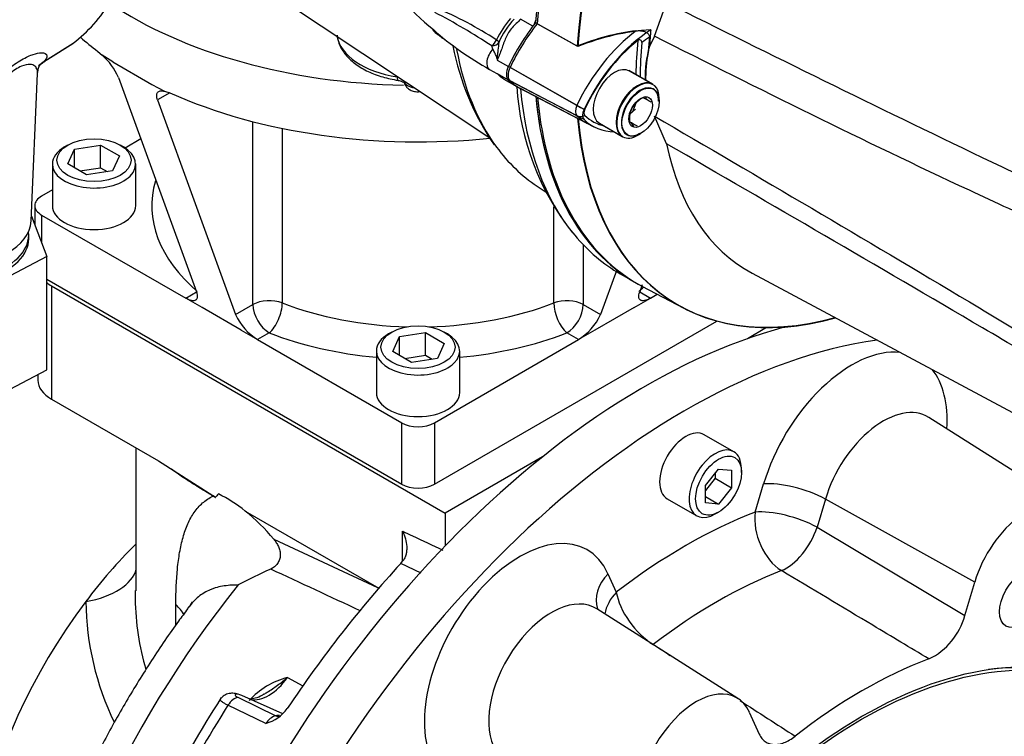
# Paper-space layout 'Sheet1' of a CAD drawing. Units: millimetres. Extents: x 0 to 594, y 0 to 420.
# Drawn here: x 414 to 432, y 342 to 355 of the extents above; entities that cross this region are included whole.
import ezdxf

# ---------------------------------------------------------------- set-up
doc = ezdxf.new("R2010")
doc.units = ezdxf.units.MM
for name, color, linetype in [('GB-IB9-GCASE', 7, 'Continuous'), ('GB-IB9-INFLG_F14', 7, 'Continuous'), ('GB-IB9-OUTFLG_FA', 7, 'Continuous'), ('II0-20SHORT-STD', 7, 'Continuous'), ('II0-55-ADPIMP4-S', 7, 'Continuous'), ('II2-01-STD', 7, 'Continuous'), ('II2-02B3B4_F14-S', 7, 'Continuous'), ('PART4', 7, 'Continuous'), ('TSH-1', 7, 'Continuous')]:
    doc.layers.add(name, color=color, linetype=linetype)

# ---------------------------------------------------------------- blocks, each defined once
blk = doc.blocks.new('SE5')
at = {"layer": 'GB-IB9-GCASE', "color": 7, "linetype": 'Continuous'}
for p, q in [((414.403, 350.099), (414.403, 348.058)), ((414.403, 350.099), (421.491, 346.007)), ((427.276, 349.346), (426.931, 349.147)), ((414.158, 348.502), (414.158, 348.398)), ((414.403, 348.058), (416.33, 346.945)), ((415.919, 347.183), (415.919, 344.608)), ((416.33, 346.945), (417.309, 346.325)), ((423.24, 347.016), (421.491, 346.007)), ((417.353, 346.284), (417.31, 346.311)), ((417.892, 346.043), (420.297, 344.655)), ((421.491, 346.007), (421.491, 345.415)), ((420.725, 345.138), (420.725, 345.677)), ((418.405, 345.535), (420.275, 344.668)), ((420.691, 345.098), (420.725, 345.138)), ((421.06, 344.925), (420.691, 345.098)), ((416.641, 343.989), (416.641, 344.358)), ((418.653, 343.046), (418.927, 342.894)), ((417.767, 342.682), (418.442, 342.355)), ((418.567, 342.392), (417.827, 342.72)), ((418.264, 342.217), (417.58, 342.543))]:
    blk.add_line(p, q, dxfattribs=at)
for centre, radius, start, end in [((418.617, 345.288), 1.61, 138.6865, 141.7512), ((416.381, 344.195), 2.387, 50.7331, 64.5312), ((415.543, 343.164), 3.716, 39.6512, 50.7827), ((421.736, 339.475), 8.333, 134.3012, 143.6688), ((423.959, 332.723), 13.495, 114.5587, 117.3393), ((420.798, 344.549), 4.89, 179.3064, 181.0575), ((420.798, 344.549), 4.89, 181.0575, 196.2228), ((420.157, 344.468), 5.135, 180.6367, 205.7316), ((419.022, 341.653), 1.441, 104.8302, 137.4589), ((436.304, 330.583), 22.394, 147.3001, 152.6428), ((418.052, 342.93), 0.744, 286.5892, 323.208), ((418.535, 342.051), 0.318, 107.0855, 148.3888), ((418.545, 342.242), 0.103, 105.123, 130.0592)]:
    blk.add_arc(centre, radius, start, end, dxfattribs=at)
for centre, major_axis, ratio, start_param, end_param in [((414.992, 350.44), (0.833, 0), 0.57735, 3.769307, 3.926991), ((414.992, 348.398), (0.833, 0), 0.57735, 3.141593, 3.926991), ((417.248, 346.277), (0.0444, 0.0728), 0.592994, -0.771277, -0.55877), ((414.286, 345.246), (-1.657, 0.18), 0.517626, 2.086616, 3.060913), ((424.497, 337.399), (6.63, 11.484), 0.57735, 1.203262, 1.458988), ((421.881, 338.91), (5.794, 10.035), 0.57735, 1.312154, 3.024323), ((417.408, 341.492), (3.125, 5.413), 0.57735, 1.355448, 2.870052), ((415.212, 343.864), (-1.667, 0), 0.57735, 3.464131, 3.681317), ((418.312, 343.403), (0.417, 0.722), 0.57735, 3.345824, 4.544602), ((417.711, 342.446), (0.107, 0.226), 0.641732, 0.321129, 1.443616), ((417.24, 341.614), (-0.627, -1.085), 0.57735, 3.203496, 3.256442), ((423.641, 337.894), (6.577, 11.392), 0.57735, 1.494996, 1.644864), ((418.096, 341.12), (-0.68, -1.177), 0.57735, 3.482939, 3.558704), ((418.49, 342.59), (-0.033, 0.248), 0.746493, 2.708584, 3.117005)]:
    blk.add_ellipse(centre, major_axis=major_axis, ratio=ratio, start_param=start_param, end_param=end_param, dxfattribs=at)
for points, degree, knots in [([(417.31, 346.311), (417.279, 346.331), (417.214, 346.37), (417.119, 346.428), (417.013, 346.494), (416.895, 346.568), (416.736, 346.671), (416.628, 346.747), (416.564, 346.796)], 3, [0, 0, 0, 0, 0.0200069, 0.040685, 0.0620485, 0.092137, 0.1243971, 0.1819644, 0.1819644, 0.1819644, 0.1819644]), ([(416.641, 344.358), (416.641, 344.584), (416.65, 344.799), (416.681, 345.103), (416.694, 345.201), (416.719, 345.343), (416.728, 345.389), (416.748, 345.48), (416.76, 345.525), (416.796, 345.654), (416.824, 345.734), (416.89, 345.885), (416.928, 345.954), (416.994, 346.049), (417.018, 346.08), (417.068, 346.136), (417.094, 346.163), (417.178, 346.236), (417.24, 346.278), (417.31, 346.311)], 3, [0, 0, 0, 0, 0.25, 0.25, 0.375, 0.375, 0.4375, 0.4375, 0.5, 0.5, 0.625, 0.625, 0.75, 0.75, 0.8125, 0.8125, 0.875, 0.875, 1, 1, 1, 1]), ([(417.309, 346.325), (417.323, 346.315), (417.333, 346.307), (417.356, 346.288), (417.353, 346.284)], 2, [0, 0, 0, 0.5, 0.5, 1, 1, 1]), ([(420.725, 345.677), (420.784, 345.65), (420.843, 345.622), (420.902, 345.595), (421.084, 345.51), (421.265, 345.425), (421.447, 345.34)], 3, [0, 0, 0, 0, 0.2307703, 0.2307703, 0.2307703, 0.9422777, 0.9422777, 0.9422777, 0.9422777]), ([(420.725, 345.677), (420.73, 345.667), (420.735, 345.656), (420.745, 345.634), (420.749, 345.623), (420.761, 345.589), (420.769, 345.566), (420.787, 345.497), (420.795, 345.451), (420.799, 345.379), (420.799, 345.356), (420.795, 345.309), (420.791, 345.286), (420.78, 345.24), (420.772, 345.218), (420.752, 345.176), (420.74, 345.156), (420.725, 345.138)], 3, [0, 0, 0, 0, 0.0625, 0.0625, 0.125, 0.125, 0.25, 0.25, 0.5, 0.5, 0.625, 0.625, 0.75, 0.75, 0.875, 0.875, 1, 1, 1, 1]), ([(418.405, 345.535), (418.421, 345.515), (418.437, 345.494), (418.465, 345.451), (418.478, 345.427), (418.5, 345.379), (418.508, 345.354), (418.517, 345.314), (418.519, 345.301), (418.522, 345.274), (418.522, 345.261), (418.521, 345.221), (418.516, 345.194), (418.5, 345.143), (418.488, 345.119), (418.465, 345.086), (418.456, 345.076), (418.438, 345.056), (418.428, 345.047), (418.397, 345.022), (418.374, 345.008), (418.35, 344.997)], 3, [0, 0, 0, 0, 0.125, 0.125, 0.25, 0.25, 0.375, 0.375, 0.4375, 0.4375, 0.5, 0.5, 0.625, 0.625, 0.75, 0.75, 0.8125, 0.8125, 0.875, 0.875, 1, 1, 1, 1]), ([(417.761, 344.71), (417.661, 344.711), (417.568, 344.703), (417.436, 344.68), (417.393, 344.67), (417.332, 344.651), (417.312, 344.644), (417.272, 344.629), (417.253, 344.621), (417.159, 344.578), (417.091, 344.534), (416.997, 344.452), (416.967, 344.422), (416.911, 344.36), (416.885, 344.327), (416.86, 344.293)], 3, [0, 0, 0, 0, 0.125, 0.125, 0.1875, 0.1875, 0.21875, 0.21875, 0.25, 0.25, 0.375, 0.375, 0.4375, 0.4375, 0.4972266, 0.4972266, 0.4972266, 0.4972266]), ([(416.859, 344.285), (416.797, 344.203), (416.582, 343.919), (416.197, 343.347), (415.744, 342.617), (415.322, 341.859), (414.936, 341.086), (414.588, 340.301), (414.281, 339.507), (414.015, 338.71), (413.792, 337.912), (413.615, 337.117), (413.484, 336.33), (413.401, 335.554), (413.367, 334.794), (413.384, 334.054), (413.452, 333.337), (413.573, 332.649), (413.747, 331.995), (413.972, 331.38), (414.247, 330.81), (414.57, 330.288), (414.934, 329.824), (415.252, 329.498), (415.433, 329.346), (415.475, 329.312)], 3, [0, 0, 0, 0, 0.0149489, 0.0602536, 0.1055352, 0.150812, 0.1961006, 0.2414161, 0.2867775, 0.3322039, 0.3777135, 0.4233232, 0.4690464, 0.5148908, 0.5608538, 0.6069165, 0.6530306, 0.6990885, 0.7449577, 0.7904698, 0.8354444, 0.879728, 0.9232377, 0.9659872, 0.9783952, 0.9783952, 0.9783952, 0.9783952]), ([(416.93, 344.407), (416.929, 344.407), (416.923, 344.392), (416.903, 344.344), (416.87, 344.307), (416.866, 344.303)], 3, [0.7003354, 0.7003354, 0.7003354, 0.7003354, 0.8187019, 0.9813459, 1, 1, 1, 1]), ([(418.229, 342.743), (418.247, 342.755), (418.266, 342.766), (418.348, 342.819), (418.412, 342.86), (418.504, 342.927), (418.535, 342.95), (418.58, 342.985), (418.595, 342.997), (418.624, 343.021), (418.639, 343.033), (418.653, 343.046)], 3, [0.4269634, 0.4269634, 0.4269634, 0.4269634, 0.5, 0.5, 0.75, 0.75, 0.875, 0.875, 0.9375, 0.9375, 1, 1, 1, 1]), ([(417.762, 342.741), (417.745, 342.747), (417.706, 342.76), (417.624, 342.763), (417.535, 342.737), (417.467, 342.69), (417.445, 342.652), (417.437, 342.638)], 3, [0, 0, 0, 0, 0.155279, 0.408043, 0.65149, 0.884228, 1, 1, 1, 1]), ([(417.791, 342.734), (417.771, 342.74), (417.754, 342.744), (417.734, 342.745), (417.728, 342.745), (417.719, 342.743), (417.715, 342.741), (417.711, 342.736), (417.71, 342.733), (417.711, 342.725), (417.713, 342.721), (417.721, 342.711), (417.727, 342.705), (417.744, 342.694), (417.754, 342.688), (417.767, 342.682)], 3, [0, 0, 0, 0, 0.25, 0.25, 0.375, 0.375, 0.5, 0.5, 0.625, 0.625, 0.75, 0.75, 0.875, 0.875, 1, 1, 1, 1]), ([(418.228, 342.745), (418.218, 342.739), (418.164, 342.698), (418.066, 342.664), (417.991, 342.655), (417.964, 342.657), (417.958, 342.658)], 3, [0, 0, 0, 0, 0.0551663, 0.3792838, 0.7010489, 0.7902983, 0.7902983, 0.7902983, 0.7902983]), ([(417.58, 342.543), (417.559, 342.554), (417.54, 342.564), (417.515, 342.578), (417.507, 342.583), (417.492, 342.592), (417.485, 342.596), (417.467, 342.608), (417.457, 342.615), (417.442, 342.627), (417.437, 342.632), (417.433, 342.637), (417.432, 342.639), (417.433, 342.64)], 3, [0, 0, 0, 0, 0.125, 0.125, 0.1875, 0.1875, 0.25, 0.25, 0.375, 0.375, 0.5, 0.5, 0.5850009, 0.5850009, 0.5850009, 0.5850009])]:
    blk.add_open_spline(points, degree=degree, knots=knots, dxfattribs=at)
blk.add_open_spline([(419.961, 344.246), (419.424, 344.496), (418.887, 344.747), (418.35, 344.997)], degree=3, dxfattribs=at)
at = {"layer": 'GB-IB9-INFLG_F14', "color": 7, "linetype": 'Continuous'}
for p, q in [((415.239, 354.323), (415.314, 354.253)), ((415.505, 354.136), (415.314, 354.253)), ((415.505, 354.136), (416.212, 353.728)), ((415.607, 353.855), (417.011, 349.989)), ((416.212, 353.728), (416.44, 353.603)), ((416.535, 353.574), (416.314, 353.447)), ((416.44, 353.603), (416.535, 353.574)), ((416.314, 353.447), (417.718, 349.581)), ((418.03, 349.761), (418.03, 353.058)), ((418.558, 352.936), (418.558, 349.791)), ((414.698, 352.634), (414.639, 352.6)), ((414.82, 352.563), (415.285, 352.635)), ((415.285, 352.635), (415.625, 352.438)), ((415.285, 352.227), (415.285, 352.635)), ((415.699, 352.6), (415.64, 352.634)), ((416.01, 352.745), (415.728, 352.582)), ((414.696, 352.295), (414.82, 352.563)), ((414.82, 352.223), (414.82, 352.563)), ((415.625, 352.438), (415.501, 352.17)), ((414.419, 352.294), (414.419, 351.545)), ((415.036, 352.098), (414.696, 352.295)), ((414.913, 352.169), (415.285, 352.227)), ((415.285, 352.227), (415.408, 352.156)), ((415.919, 351.545), (415.919, 352.294)), ((415.501, 352.17), (415.036, 352.098)), ((414.419, 351.827), (414.226, 351.715)), ((414.104, 351.545), (414.104, 351.194)), ((423.447, 349.791), (423.447, 351.52)), ((414.226, 351.375), (416.819, 349.878)), ((414.226, 351.375), (414.226, 350.87)), ((423.974, 350.842), (423.974, 349.761)), ((424.579, 350.387), (424.286, 349.581)), ((414.317, 350.217), (420.708, 346.527)), ((425.04, 350.119), (424.993, 349.989)), ((416.819, 349.878), (417.028, 349.999)), ((424.993, 349.989), (425.186, 349.878)), ((425.186, 349.878), (425.308, 349.948)), ((417.113, 349.708), (416.819, 349.878)), ((417.718, 349.581), (418.03, 349.761)), ((423.974, 349.761), (424.286, 349.581)), ((424.891, 349.708), (425.186, 349.878)), ((417.82, 349.3), (417.113, 349.708)), ((424.891, 349.708), (424.184, 349.3)), ((421.297, 346.527), (426.384, 349.464)), ((417.82, 349.3), (418.115, 349.13)), ((418.325, 349.251), (418.115, 349.13)), ((420.531, 349.266), (420.472, 349.232)), ((420.67, 349.186), (421.135, 349.257)), ((421.135, 349.257), (421.475, 349.061)), ((421.135, 348.849), (421.135, 349.257)), ((421.533, 349.232), (421.474, 349.266)), ((423.89, 349.13), (423.68, 349.251)), ((424.184, 349.3), (423.89, 349.13)), ((418.115, 349.13), (420.708, 347.633)), ((420.546, 348.917), (420.67, 349.186)), ((420.67, 348.845), (420.67, 349.186)), ((421.297, 347.633), (423.89, 349.13)), ((421.475, 349.061), (421.351, 348.793)), ((420.252, 348.926), (420.252, 348.177)), ((420.886, 348.721), (420.546, 348.917)), ((420.763, 348.792), (421.135, 348.849)), ((421.135, 348.849), (421.258, 348.778)), ((421.752, 348.177), (421.752, 348.926)), ((421.351, 348.793), (420.886, 348.721)), ((420.708, 346.527), (420.708, 347.633)), ((421.297, 347.633), (421.297, 346.527))]:
    blk.add_line(p, q, dxfattribs=at)
for centre, radius, start, end in [((414.597, 353.419), 1.1, 23.3263, 49.3223), ((418.654, 350.004), 1.027, 204.3065, 238.3318), ((423.354, 350.001), 1.022, 301.588, 335.7736)]:
    blk.add_arc(centre, radius, start, end, dxfattribs=at)
for centre, major_axis, ratio, start_param, end_param in [((421.002, 357.922), (7.292, 0), 0.57735, 3.847209, 4.676662), ((421.002, 356.902), (7.292, 0), 0.57735, 3.726638, 3.800943), ((421.002, 356.902), (-7.292, 0), 0.57735, 0.911446, 1.749668), ((415.169, 352.294), (-0.75, 0), 0.57735, 5.497787, 6.283185), ((415.169, 352.294), (-0.75, 0), 0.57735, 0, 3.926991), ((421.002, 351.545), (4.792, 0), 0.57735, 2.979368, 3.7345), ((414.52, 351.545), (0.417, 0), 0.57735, 2.356194, 3.926991), ((415.169, 351.545), (0.75, 0), 0.57735, 3.141593, 6.283185), ((421.002, 351.545), (-4.792, 0), 0.57735, -3.7345, -3.70137), ((418.325, 349.591), (0.417, 0), 0.57735, 0.977889, 2.356194), ((418.325, 349.591), (0.208, -0.361), 0.57735, 3.926991, 5.497787), ((418.325, 349.591), (0.151, 0.388), 0.456237, 3.847614, 5.418411), ((421.002, 351.885), (-4.375, 0), 0.57735, 0.977889, 1.526349), ((421.002, 351.885), (-4.375, 0), 0.57735, 1.615243, 2.163704), ((423.68, 349.591), (0.417, 0), 0.57735, 0.785398, 2.163704), ((423.68, 349.591), (-0.151, 0.388), 0.456237, 0.864775, 2.435571), ((423.68, 349.591), (0.208, 0.361), 0.57735, 3.926991, 5.497787), ((421.002, 351.545), (4.792, 0), 0.57735, 4.119482, 4.555221), ((421.002, 348.926), (-0.75, 0), 0.57735, 5.497787, 6.283185), ((421.002, 348.926), (-0.75, 0), 0.57735, 0, 3.926991), ((421.002, 351.545), (4.792, 0), 0.57735, 4.869557, 5.305296), ((421.002, 348.177), (0.75, 0), 0.57735, 3.141593, 6.283185), ((421.002, 347.803), (-0.417, 0), 0.57735, 0.785398, 2.356194), ((421.002, 346.697), (0.417, 0), 0.57735, 3.926991, 5.497787)]:
    blk.add_ellipse(centre, major_axis=major_axis, ratio=ratio, start_param=start_param, end_param=end_param, dxfattribs=at)
for centre in [(415.169, 352.362), (421.002, 348.994)]:
    blk.add_ellipse(centre, major_axis=(0.667, 0), ratio=0.57735, dxfattribs=at)
for points, knots in [([(416.314, 353.447), (416.303, 353.476), (416.298, 353.502), (416.298, 353.537), (416.299, 353.547), (416.305, 353.566), (416.309, 353.574), (416.319, 353.589), (416.326, 353.595), (416.343, 353.604), (416.352, 353.607), (416.373, 353.611), (416.385, 353.611), (416.411, 353.609), (416.425, 353.607), (416.44, 353.603)], [0, 0, 0, 0, 0.25, 0.25, 0.375, 0.375, 0.5, 0.5, 0.625, 0.625, 0.75, 0.75, 0.875, 0.875, 1, 1, 1, 1]), ([(417.011, 349.989), (417.018, 349.971), (417.022, 349.955), (417.028, 349.924), (417.029, 349.909), (417.027, 349.884), (417.024, 349.873), (417.017, 349.859), (417.014, 349.855), (417.007, 349.848), (417.003, 349.844), (416.99, 349.836), (416.98, 349.833), (416.956, 349.83), (416.942, 349.831), (416.911, 349.837), (416.894, 349.842), (416.858, 349.857), (416.839, 349.867), (416.819, 349.878)], [0, 0, 0, 0, 0.125, 0.125, 0.25, 0.25, 0.375, 0.375, 0.4375, 0.4375, 0.5, 0.5, 0.625, 0.625, 0.75, 0.75, 0.875, 0.875, 1, 1, 1, 1]), ([(425.186, 349.878), (425.166, 349.867), (425.147, 349.857), (425.111, 349.842), (425.094, 349.837), (425.063, 349.831), (425.049, 349.83), (425.031, 349.832), (425.025, 349.833), (425.015, 349.837), (425.01, 349.839), (424.997, 349.847), (424.99, 349.854), (424.98, 349.873), (424.978, 349.884), (424.976, 349.909), (424.977, 349.923), (424.982, 349.955), (424.987, 349.971), (424.993, 349.989)], [0, 0, 0, 0, 0.125, 0.125, 0.25, 0.25, 0.375, 0.375, 0.4375, 0.4375, 0.5, 0.5, 0.625, 0.625, 0.75, 0.75, 0.875, 0.875, 1, 1, 1, 1])]:
    blk.add_open_spline(points, degree=3, knots=knots, dxfattribs=at)
at = {"layer": 'GB-IB9-OUTFLG_FA', "color": 7, "linetype": 'Continuous'}
for p, q in [((432.735, 346.116), (430.196, 347.73)), ((426.686, 347.111), (426.156, 347.418)), ((426.176, 346.504), (426.412, 346.798)), ((426.353, 346.724), (426.353, 346.632)), ((426.412, 346.798), (426.647, 346.777)), ((426.647, 346.777), (426.647, 346.462)), ((426.824, 346.738), (426.824, 346.806)), ((426.353, 346.632), (426.176, 346.412)), ((426.353, 346.632), (426.647, 346.462)), ((426.176, 346.19), (426.176, 346.504)), ((426.647, 346.462), (426.412, 346.169)), ((427.073, 346.024), (427.223, 346.531)), ((425.489, 346.263), (426.019, 345.957)), ((426.176, 346.305), (426.412, 346.169)), ((426.412, 346.169), (426.176, 346.19)), ((428.336, 346.257), (428.185, 345.749)), ((431.025, 344.761), (428.336, 346.257)), ((426.353, 345.99), (426.412, 346.024)), ((428.185, 345.749), (430.846, 344.16)), ((424.421, 344.913), (424.572, 344.58)), ((430.846, 344.16), (431.025, 344.761)), ((426.759, 342.666), (424.221, 344.28)), ((426.966, 342.418), (427.145, 342.024))]:
    blk.add_line(p, q, dxfattribs=at)
blk.add_arc((429.658, 344.484), 1.232, 296.1123, 344.7789, dxfattribs=at)
for centre, major_axis, ratio, start_param, end_param in [((425.086, 337.059), (6.875, 11.908), 0.57735, 0.522551, 3.141593), ((425.822, 336.634), (-6.875, -11.908), 0.57735, 3.564726, 6.283185), ((428.81, 346.688), (-1.214, -2.104), 0.57735, 3.395306, 5.105088), ((428.81, 346.688), (-1.214, -2.104), 0.57735, 2.278543, 2.924916), ((429.379, 346.36), (-0.798, -1.382), 0.57735, 3.116897, 5.105088), ((425.822, 346.84), (-0.333, -0.577), 0.57735, 3.141593, 6.283185), ((426.353, 346.534), (0.333, 0.577), 0.57735, 0, 3.926991), ((426.353, 346.534), (0.333, 0.577), 0.57735, 5.497787, 6.283185), ((427.813, 346.191), (0.799, -0.237), 0.312459, 0.952439, 2.488329), ((431.983, 344.856), (-0.734, -1.271), 0.57735, 1.963495, 5.105088), ((425.822, 336.634), (5.381, 9.32), 0.57735, 0.620351, 0.950445), ((427.662, 345.684), (0.299, -0.778), 0.664362, 4.02431, 5.5602), ((427.662, 345.684), (0.799, -0.237), 0.31246, 0.952439, 2.488329), ((422.834, 343.238), (-1.214, -2.104), 0.57735, 2.748894, 5.890486), ((427.662, 345.684), (0.427, 0.716), 0.541797, 3.770599, 5.112775), ((426.391, 336.306), (4.965, 8.599), 0.57735, 0.620351, 0.950445), ((425.011, 344.573), (0.759, 0.343), 0.754345, 2.066855, 3.050769), ((423.403, 342.91), (-0.798, -1.382), 0.57735, 3.116897, 5.890486), ((425.161, 344.24), (0.759, 0.343), 0.754344, 2.066855, 2.679326), ((425.161, 344.24), (0.508, -0.66), 0.474647, 3.857031, 5.392921), ((428.995, 334.802), (4.9, 8.488), 0.57735, 0.610748, 0.960049), ((428.907, 334.853), (-4.583, -7.939), 0.57735, 3.141593, 3.553342), ((426.008, 341.406), (-0.734, -1.271), 0.57735, 2.748894, 5.890486)]:
    blk.add_ellipse(centre, major_axis=major_axis, ratio=ratio, start_param=start_param, end_param=end_param, dxfattribs=at)
for centre, major_axis in [((426.412, 346.5), (-0.292, -0.505)), ((431.864, 344.454), (0.279, 0.483)), ((428.995, 334.802), (4.619, 8.001)), ((428.988, 334.806), (-4.583, -7.939))]:
    blk.add_ellipse(centre, major_axis=major_axis, ratio=0.57735, dxfattribs=at)
for points, knots in [([(430.2, 343.378), (429.863, 343.58), (429.526, 343.782), (429.189, 343.984), (428.641, 344.312), (428.093, 344.641), (427.545, 344.969)], [0, 0, 0, 0, 0.380805, 0.380805, 0.380805, 1, 1, 1, 1]), ([(427.145, 342.024), (427.158, 341.995), (427.173, 341.97), (427.208, 341.926), (427.228, 341.907), (427.273, 341.875), (427.297, 341.863), (427.349, 341.845), (427.376, 341.84), (427.435, 341.836), (427.465, 341.839), (427.528, 341.85), (427.56, 341.859), (427.626, 341.884), (427.692, 341.917), (427.758, 341.962), (427.791, 341.987)], [0, 0, 0, 0, 0.125, 0.125, 0.25, 0.25, 0.375, 0.375, 0.5, 0.5, 0.625, 0.625, 0.75, 0.75, 0.875, 1, 1, 1, 1])]:
    blk.add_open_spline(points, degree=3, knots=knots, dxfattribs=at)
for points in [[(425.237, 343.637), (425.337, 343.572), (425.437, 343.508), (425.537, 343.443)], [(426.8, 342.627), (427.131, 342.414), (427.461, 342.201), (427.791, 341.987)]]:
    blk.add_open_spline(points, degree=3, dxfattribs=at)
at = {"layer": 'II0-20SHORT-STD', "color": 7, "linetype": 'Continuous'}
for p, q in [((423.866, 354.415), (423.148, 354.82)), ((423.862, 353.348), (422.658, 354.034)), ((425.221, 353.731), (424.797, 353.976)), ((423.862, 353.161), (422.658, 353.789)), ((422.842, 353.657), (424.041, 353.031)), ((424.868, 353.237), (424.929, 353.395)), ((424.255, 353.037), (424.679, 352.792))]:
    blk.add_line(p, q, dxfattribs=at)
for centre, radius, start, end in [((425.435, 350.58), 4.144, 96.9921, 112.2525), ((427.15, 353.862), 2.05, 167.6043, 182.0078), ((425.209, 353.066), 0.45, 104.8081, 109.8303), ((425.573, 353.728), 0.53, 205.4607, 211.165), ((425.223, 353.317), 0.478, 215.1894, 225.814)]:
    blk.add_arc(centre, radius, start, end, dxfattribs=at)
for centre, major_axis, ratio, start_param, end_param in [((429.37, 357.786), (-4.416, -7.649), 0.57735, 4.013951, 5.41087), ((430.065, 357.385), (-4.399, -7.62), 0.57735, 4.251185, 5.412899), ((423.979, 353.655), (-1.166, -2.02), 0.57735, 4.455353, 4.855414), ((425.15, 352.979), (-1.137, -1.97), 0.57735, 4.063707, 4.855443), ((425.246, 352.924), (1.098, 1.902), 0.57735, 0.972509, 1.713892), ((430.637, 357.055), (-4.042, -7), 0.57735, -0.898206, -0.807752), ((425.264, 352.914), (1.054, 1.826), 0.57735, 0.849361, 0.941806), ((430.654, 357.045), (-3.903, -6.76), 0.57735, -0.895309, -0.853924), ((430.654, 357.045), (-3.998, -6.924), 0.57735, -0.889989, -0.797198), ((422.799, 353.993), (-0.125, -0.216), 0.57735, 4.854286, 6.141288), ((423.988, 355.708), (1.175, 2.035), 0.57735, 2.999696, 3.166288), ((424.95, 353.262), (-0.271, -0.469), 0.57735, 3.141593, 6.283185), ((424.997, 353.234), (0.237, 0.411), 0.57735, 0, 3.926991), ((424.997, 353.234), (0.237, 0.411), 0.57735, 5.497787, 6.283185), ((429.37, 357.786), (4.416, 7.649), 0.57735, 2.453967, 3.166288), ((423.97, 353.317), (-0.096, -0.166), 0.57735, 4.854286, 6.141288), ((423.952, 353.323), (0.151, -0.071), 0.11547, 4.127046, 5.108124), ((424.066, 353.262), (-0.0564, -0.0977), 0.57735, 4.854286, 6.141288), ((423.952, 353.299), (-0.116, -0.12), 0.80829, 0.232302, 1.213381), ((425.158, 355.032), (1.146, 1.985), 0.57735, 2.999696, 3.166288), ((430.065, 357.385), (4.399, 7.62), 0.57735, 2.452516, 3.673565), ((425.255, 354.977), (1.107, 1.917), 0.57735, 2.999696, 3.317651)]:
    blk.add_ellipse(centre, major_axis=major_axis, ratio=ratio, start_param=start_param, end_param=end_param, dxfattribs=at)
for points, knots in [([(424.931, 354.693), (424.957, 354.696), (424.983, 354.697), (425.035, 354.693), (425.061, 354.688), (425.108, 354.67), (425.131, 354.657), (425.154, 354.631), (425.16, 354.621), (425.168, 354.599), (425.169, 354.588), (425.168, 354.576)], [0, 0, 0, 0, 0.25, 0.25, 0.5, 0.5, 0.75, 0.75, 0.875, 0.875, 1, 1, 1, 1]), ([(425.031, 354.48), (425.032, 354.49), (425.031, 354.499), (425.024, 354.516), (425.018, 354.523), (425.002, 354.532), (424.992, 354.533), (424.974, 354.53), (424.965, 354.525), (424.957, 354.519)], [0, 0, 0, 0, 0.25, 0.25, 0.5, 0.5, 0.75, 0.75, 1, 1, 1, 1])]:
    blk.add_open_spline(points, degree=3, knots=knots, dxfattribs=at)
at = {"layer": 'II0-55-ADPIMP4-S', "color": 7, "linetype": 'Continuous'}
for p, q in [((414.042, 351.356), (414.317, 350.627)), ((413.993, 350.948), (413.993, 351.016)), ((414.317, 350.627), (412.965, 349.917)), ((414.317, 348.586), (414.317, 350.627)), ((412.965, 347.875), (414.317, 348.586))]:
    blk.add_line(p, q, dxfattribs=at)
for centre, end_param in [((412.576, 351.016), 3.207625), ((412.576, 350.948), 3.141593)]:
    blk.add_ellipse(centre, major_axis=(-1.417, 0), ratio=0.57735, start_param=0, end_param=end_param, dxfattribs=at)
at = {"layer": 'II2-01-STD', "color": 7, "linetype": 'Continuous'}
for p, q in [((416.312, 356.749), (422.294, 352.763)), ((423.067, 354.774), (422.849, 354.9)), ((421.416, 354.58), (421.489, 354.535)), ((414.337, 354.181), (414.786, 354.467)), ((414.345, 354.187), (414.792, 354.471)), ((422.35, 354.365), (422.333, 354.421)), ((422.428, 354.167), (422.628, 354.051)), ((422.291, 353.998), (422.42, 353.924)), ((414.039, 351.268), (414.152, 353.925)), ((422.428, 353.922), (422.624, 353.809)), ((422.549, 353.825), (422.739, 353.715)), ((423.145, 351.895), (423.307, 351.787)), ((424.643, 350.315), (424.843, 350.2))]:
    blk.add_line(p, q, dxfattribs=at)
for centre, radius, start, end in [((423.966, 358.064), 4.295, 208.7264, 231.2649), ((418.665, 348.789), 6.855, 56.8687, 67.1104), ((415.58, 344.096), 12.337, 56.8144, 62.3517), ((424.261, 353.598), 2.07, 140.4921, 153.2599), ((423.701, 353.97), 1.345, 135.9716, 157.626), ((421.65, 355.012), 0.486, 216.6399, 241.6366), ((425.168, 359.142), 5.894, 228.7023, 240.7845), ((426.307, 355.327), 4.765, 190.9563, 214.3822), ((423.616, 354.356), 1.203, 187.4863, 189.0564), ((422.426, 353.93), 0.00896, 254.1257, 284.8118), ((427.554, 353.999), 4.786, 183.6811, 218.0113)]:
    blk.add_arc(centre, radius, start, end, dxfattribs=at)
for centre, major_axis, ratio, start_param, end_param in [((410.783, 360.8), (3.752, -6.499), 0.57735, 0.070963, 0.301273), ((423.006, 354.852), (0.083, 0.144), 0.57735, 4.654479, 5.270548), ((422.308, 354.54), (0.086, 0.143), 0.588132, 4.146559, 4.989326), ((422.308, 354.54), (0.15, -0.072), 0.268245, 0.281384, 0.939977), ((427.405, 358.921), (4.11, 7.118), 0.57735, 2.546263, 2.894707), ((422.416, 354.214), (0.125, 0.217), 0.57735, 1.168131, 3.141593), ((422.308, 354.54), (0.166, -0.013), 0.716799, 4.91715, 5.889445), ((410.323, 360.534), (3.763, -6.519), 0.57735, 0.024695, 0.071287), ((423.949, 355.711), (1.167, 2.021), 0.57735, 2.999696, 3.141593), ((428.548, 358.26), (4.152, 7.192), 0.57735, -3.743992, -3.73631), ((429.06, 357.965), (4.417, 7.65), 0.57735, 2.456544, 2.932743), ((429.34, 357.803), (4.417, 7.65), 0.57735, 2.452426, 3.141593), ((427.405, 358.921), (4.11, 7.118), 0.57735, 2.894707, 3.104526), ((412.576, 351.288), (-1.463, 0), 0.57735, 0.024695, 3.116897), ((429.06, 357.965), (4.417, 7.65), 0.57735, 2.932743, 3.141593)]:
    blk.add_ellipse(centre, major_axis=major_axis, ratio=ratio, start_param=start_param, end_param=end_param, dxfattribs=at)
for points, knots in [([(422.849, 354.9), (422.823, 354.876), (422.796, 354.851), (422.745, 354.801), (422.72, 354.775), (422.674, 354.72), (422.652, 354.692), (422.615, 354.632), (422.598, 354.6), (422.569, 354.535), (422.556, 354.501), (422.531, 354.434), (422.52, 354.401), (422.484, 354.299), (422.459, 354.232), (422.428, 354.167)], [0, 0, 0, 0, 0.125, 0.125, 0.25, 0.25, 0.375, 0.375, 0.5, 0.5, 0.625, 0.625, 0.75, 0.75, 1, 1, 1, 1]), ([(422.423, 354.199), (422.422, 354.208), (422.42, 354.216), (422.414, 354.231), (422.411, 354.238), (422.402, 354.26), (422.395, 354.273), (422.375, 354.314), (422.362, 354.34), (422.35, 354.365)], [0, 0, 0, 0, 0.125, 0.125, 0.25, 0.25, 0.5, 0.5, 1, 1, 1, 1]), ([(422.458, 354.482), (422.45, 354.439), (422.445, 354.394), (422.438, 354.323), (422.436, 354.299), (422.433, 354.262), (422.431, 354.25), (422.428, 354.224), (422.427, 354.212), (422.423, 354.199)], [0, 0, 0, 0, 0.5, 0.5, 0.75, 0.75, 0.875, 0.875, 1, 1, 1, 1]), ([(413.603, 353.998), (413.695, 354.065), (413.784, 354.124), (413.946, 354.217), (414.017, 354.249), (414.133, 354.288), (414.178, 354.296), (414.249, 354.298), (414.274, 354.292), (414.326, 354.262), (414.329, 354.227), (414.283, 354.151), (414.237, 354.109), (414.169, 354.065)], [0.7517086, 0.7517086, 0.7517086, 0.7517086, 0.78125, 0.78125, 0.8125, 0.8125, 0.84375, 0.84375, 0.875, 0.875, 0.9375, 0.9375, 0.9955306, 0.9955306, 0.9955306, 0.9955306]), ([(414.153, 353.928), (414.153, 353.951), (414.151, 353.972), (414.138, 354.017), (414.125, 354.039), (414.084, 354.074), (414.055, 354.086), (413.978, 354.09), (413.926, 354.082), (413.829, 354.039), (413.792, 354.019), (413.715, 353.97), (413.674, 353.942), (413.547, 353.843), (413.464, 353.768), (413.3, 353.612), (413.219, 353.531), (413.064, 353.372), (412.989, 353.293), (412.841, 353.139), (412.77, 353.065), (412.557, 352.847), (412.419, 352.709), (412.148, 352.455), (412.017, 352.34), (411.764, 352.139), (411.642, 352.051), (411.419, 351.917), (411.318, 351.87), (411.198, 351.839), (411.163, 351.836), (411.137, 351.842)], [0.1002434, 0.1002434, 0.1002434, 0.1002434, 0.125, 0.125, 0.15625, 0.15625, 0.1875, 0.1875, 0.21875, 0.21875, 0.234375, 0.234375, 0.25, 0.25, 0.28125, 0.28125, 0.3125, 0.3125, 0.34375, 0.34375, 0.375, 0.375, 0.4375, 0.4375, 0.5, 0.5, 0.5625, 0.5625, 0.625, 0.625, 0.6582915, 0.6582915, 0.6582915, 0.6582915]), ([(414.153, 353.924), (414.159, 353.964), (414.168, 354.031), (414.202, 354.086), (414.212, 354.096), (414.213, 354.097), (414.213, 354.097)], [0, 0, 0, 0, 0.1720779, 0.3517882, 0.5488722, 0.5758371, 0.5758371, 0.5758371, 0.5758371]), ([(422.428, 353.922), (422.459, 353.892), (422.484, 353.87), (422.52, 353.843), (422.532, 353.835), (422.545, 353.827), (422.546, 353.826), (422.547, 353.826)], [0, 0, 0, 0, 0.25, 0.25, 0.375, 0.375, 0.3871598, 0.3871598, 0.3871598, 0.3871598])]:
    blk.add_open_spline(points, degree=3, knots=knots, dxfattribs=at)
at = {"layer": 'II2-02B3B4_F14-S', "color": 7, "linetype": 'Continuous'}
for centre, radius, start, end in [((591.997, 359.767), 171.471, 181.96957, 181.97253), ((635.44, 362.132), 214.853, 182.22448, 182.22575)]:
    blk.add_arc(centre, radius, start, end, dxfattribs=at)
for centre, major_axis, ratio, start_param, end_param in [((421.002, 354.683), (1.467, 0), 0.57735, 3.238652, 4.453569), ((420.669, 353.965), (0.025, 0.165), 0.208974, 2.254692, 3.141394), ((421.002, 353.808), (-0.256, 0), 0.57735, 0.138654, 1.326009)]:
    blk.add_ellipse(centre, major_axis=major_axis, ratio=ratio, start_param=start_param, end_param=end_param, dxfattribs=at)
for points, knots in [([(419.546, 354.614), (419.554, 354.558), (419.572, 354.45), (419.674, 354.281), (419.83, 354.121), (420.041, 353.984), (420.289, 353.879), (420.505, 353.823), (420.617, 353.805), (420.644, 353.8)], [0, 0, 0, 0, 0.123154, 0.28176, 0.445715, 0.616478, 0.790851, 0.956513, 1, 1, 1, 1]), ([(420.643, 353.799), (420.658, 353.797), (420.688, 353.793), (420.727, 353.777), (420.752, 353.761), (420.756, 353.756), (420.756, 353.756)], [0, 0, 0, 0, 0.1362278, 0.3278311, 0.5061833, 0.693955, 0.693955, 0.693955, 0.693955]), ([(420.752, 353.766), (420.762, 353.738), (420.779, 353.695), (420.833, 353.643), (420.898, 353.608), (420.97, 353.593), (421.019, 353.594), (421.038, 353.597)], [0, 0, 0, 0, 0.124835, 0.2260815, 0.3367182, 0.4670543, 0.5532048, 0.5532048, 0.5532048, 0.5532048])]:
    blk.add_open_spline(points, degree=3, knots=knots, dxfattribs=at)
at = {"layer": 'PART4', "color": 7, "linetype": 'Continuous'}
for p, q in [((425.259, 354.595), (425.478, 355.198)), ((423.878, 354.408), (423.117, 354.837)), ((425.259, 354.595), (425.167, 354.412)), ((423.991, 353.275), (422.628, 354.051)), ((425.233, 353.724), (424.809, 353.969)), ((423.991, 353.093), (422.628, 353.805)), ((422.812, 353.672), (424.169, 352.964)), ((425.345, 353.421), (425.345, 353.476)), ((424.818, 353.192), (424.919, 353.283)), ((425.478, 352.658), (425.259, 353.156)), ((424.267, 353.031), (424.691, 352.786)), ((424.962, 352.813), (425.009, 352.84)), ((427.018, 350.326), (437.236, 344.856)), ((425.033, 350.092), (425.788, 349.698))]:
    blk.add_line(p, q, dxfattribs=at)
for centre, radius, start, end in [((425.462, 350.525), 4.194, 93.6585, 112.1897), ((427.125, 353.863), 2.034, 164.3306, 181.8689), ((425.291, 353.028), 0.517, 117.1803, 146.8183), ((420.179, 344.487), 10.236, 60.6231, 61.5561), ((425.311, 353.088), 0.504, 153.7844, 183.9606), ((420.52, 345.118), 9.02, 60.5602, 61.619)]:
    blk.add_arc(centre, radius, start, end, dxfattribs=at)
for centre, major_axis, start_param, end_param in [((429.34, 357.803), (-4.417, -7.651), 4.01407, 5.410751), ((430.077, 357.378), (-4.399, -7.62), 4.251185, 5.412899), ((423.95, 353.672), (-1.167, -2.022), 4.455805, 4.855413), ((425.275, 352.907), (-1.135, -1.965), 3.977744, 4.855446), ((430.666, 357.038), (-3.903, -6.76), -0.916259, -0.871685), ((422.77, 354.01), (-0.126, -0.218), 4.854286, 6.141288), ((424.538, 353.5), (-0.271, -0.469), 3.141593, 6.283185), ((423.958, 355.725), (1.176, 2.037), 2.999696, 3.166288), ((424.962, 353.255), (-0.271, -0.469), 2.356194, 6.283185), ((429.34, 357.803), (4.417, 7.651), 2.453952, 3.166288), ((430.077, 357.378), (4.399, 7.62), 2.452415, 3.673666), ((424.096, 353.245), (-0.093, -0.161), 4.854286, 6.141288), ((425.284, 354.96), (1.143, 1.98), 2.999696, 3.449263), ((424.962, 353.255), (-0.271, -0.469), 0, 0.785398), ((430.765, 356.981), (3.819, 6.615), 2.561306, 3.160111)]:
    blk.add_ellipse(centre, major_axis=major_axis, ratio=0.57735, start_param=start_param, end_param=end_param, dxfattribs=at)
for major_axis in [(0.237, 0.411), (-0.15, -0.261)]:
    blk.add_ellipse((425.009, 353.228), major_axis=major_axis, ratio=0.57735, dxfattribs=at)
for points, knots in [([(425.478, 355.198), (427.368, 354.259), (429.261, 353.322), (431.634, 352.185), (432.11, 351.959), (433.061, 351.513), (433.538, 351.295), (434.491, 350.852), (434.968, 350.63), (435.56, 350.334), (435.679, 350.275), (435.855, 350.176), (435.913, 350.142), (436.027, 350.064), (436.084, 350.018), (436.147, 349.92), (436.162, 349.882), (436.183, 349.804), (436.189, 349.764), (436.201, 349.645), (436.202, 349.567), (436.201, 349.334), (436.195, 349.183), (436.191, 349.036)], [0, 0, 0, 0, 0.5, 0.5, 0.625, 0.625, 0.75, 0.75, 0.875, 0.875, 0.90625, 0.90625, 0.921875, 0.921875, 0.9375, 0.9375, 0.945312, 0.945312, 0.953125, 0.953125, 0.96875, 0.96875, 1, 1, 1, 1]), ([(435.954, 349.132), (435.986, 349.271), (436.023, 349.41), (436.077, 349.625), (436.096, 349.697), (436.108, 349.814), (436.109, 349.857), (436.087, 349.914), (436.075, 349.931), (436.049, 349.957), (436.034, 349.967), (435.99, 349.993), (435.959, 350.004), (435.897, 350.024), (435.866, 350.032), (435.773, 350.055), (435.711, 350.068), (435.524, 350.104), (435.399, 350.126), (435.024, 350.196), (434.773, 350.249), (434.277, 350.385), (434.033, 350.466), (433.306, 350.736), (432.83, 350.951), (431.878, 351.379), (431.402, 351.598), (429.029, 352.707), (427.142, 353.646), (425.259, 354.595)], [0, 0, 0, 0, 0.03125, 0.03125, 0.046875, 0.046875, 0.054687, 0.054687, 0.058594, 0.058594, 0.0625, 0.0625, 0.070312, 0.070312, 0.078125, 0.078125, 0.09375, 0.09375, 0.125, 0.125, 0.1875, 0.1875, 0.25, 0.25, 0.375, 0.375, 0.5, 0.5, 1, 1, 1, 1]), ([(425.259, 353.156), (427.143, 352.055), (429.031, 350.947), (431.404, 349.524), (431.88, 349.237), (432.832, 348.659), (433.308, 348.369), (434.035, 347.909), (434.28, 347.752), (434.775, 347.422), (435.026, 347.249), (435.403, 346.983), (435.529, 346.894), (435.717, 346.76), (435.779, 346.716), (435.873, 346.652), (435.904, 346.631), (435.965, 346.592), (435.997, 346.572), (436.055, 346.543), (436.085, 346.534), (436.11, 346.556), (436.108, 346.581), (436.094, 346.657), (436.075, 346.714), (436.022, 346.888), (435.985, 347.008), (435.954, 347.131)], [0, 0, 0, 0, 0.5, 0.5, 0.625, 0.625, 0.75, 0.75, 0.8125, 0.8125, 0.875, 0.875, 0.90625, 0.90625, 0.921875, 0.921875, 0.929688, 0.929688, 0.9375, 0.9375, 0.945313, 0.945313, 0.953125, 0.953125, 0.96875, 0.96875, 1, 1, 1, 1]), ([(436.191, 346.998), (436.195, 346.89), (436.201, 346.786), (436.202, 346.645), (436.201, 346.6), (436.19, 346.541), (436.185, 346.523), (436.166, 346.496), (436.151, 346.487), (436.092, 346.483), (436.035, 346.506), (435.922, 346.558), (435.863, 346.589), (435.687, 346.683), (435.569, 346.751), (434.976, 347.09), (434.498, 347.371), (433.545, 347.936), (433.067, 348.22), (432.115, 348.784), (431.639, 349.064), (429.264, 350.459), (427.37, 351.559), (425.478, 352.658)], [0, 0, 0, 0, 0.03125, 0.03125, 0.046875, 0.046875, 0.054688, 0.054688, 0.0625, 0.0625, 0.078125, 0.078125, 0.09375, 0.09375, 0.125, 0.125, 0.25, 0.25, 0.375, 0.375, 0.5, 0.5, 1, 1, 1, 1])]:
    blk.add_open_spline(points, degree=3, knots=knots, dxfattribs=at)

psp = doc.layouts.new('Sheet1')

# ---------------------------------------------------------------- block references
at = {"layer": 'TSH-1'}
psp.add_blockref('SE5', (0, 0), dxfattribs=at)

doc.saveas('drawing.dxf')
